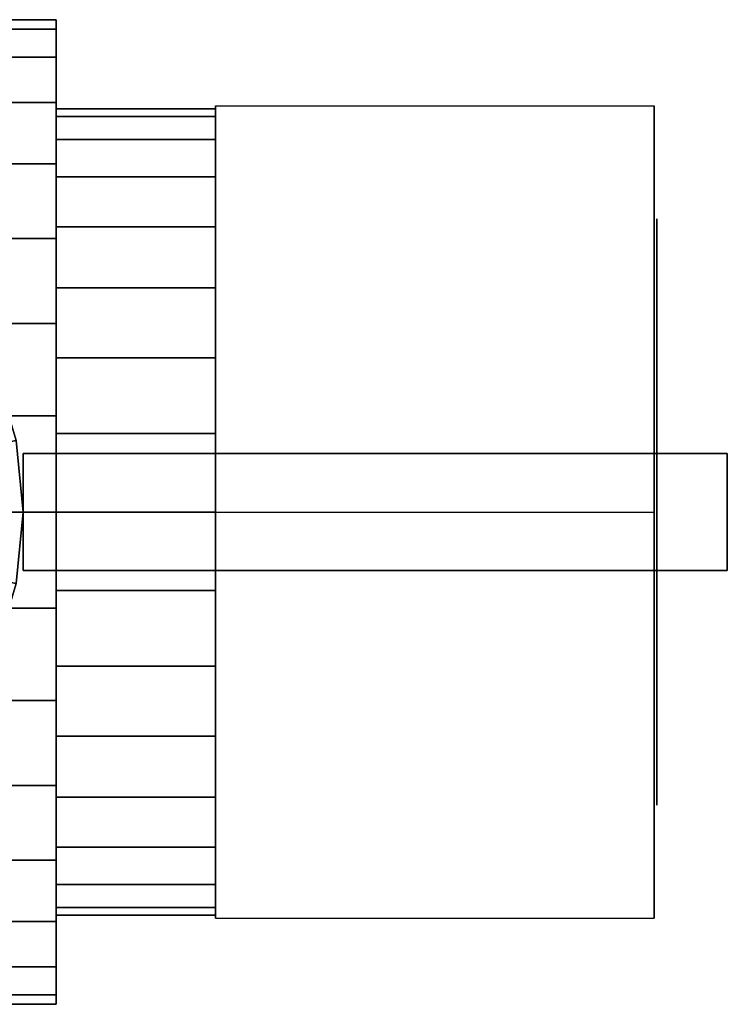
# Model space of a CAD drawing. Extents: x -36.5 to 36.5, y -21 to 21.
# Drawn here: x 12.4 to 36.5, y -16.8 to 16.8 of the extents above; entities that cross this region are included whole.
import ezdxf

# ---------------------------------------------------------------- set-up
doc = ezdxf.new("R2010")
doc.units = 0
doc.header["$LTSCALE"] = 50
doc.layers.get('0').update_dxf_attribs({"linetype": 'CONTINUOUS'})
doc.layers.add('GIACOMINI_R951_Q13_001', color=7, linetype='CONTINUOUS')

# ---------------------------------------------------------------- blocks, each defined once
blk = doc.blocks.new('QMODEL_faf64169_25e7_465d_b0be_acf3f5c9295a')
at = {"color": 31}
for points, invisible_edges in [([(34, 13.856406, -3), (19.04, 13.856406, -3), (19.04, 0, 5), (34, 0, 5)], 1), ([(34, 13.856406, -19), (19.04, 13.856406, -19), (19.04, 13.856406, -3), (34, 13.856406, -3)], 1), ([(34, 0, -27), (19.04, 0, -27), (19.04, 13.856406, -19), (34, 13.856406, -19)], 1), ([(19.04, 0, 5), (19.04, 13.856406, -3), (19.04, 13.856406, -19), (19.04, 0, -27)], 15), ([(34, 0, 5), (34, 13.856406, -3), (34, 13.856406, -19), (34, 0, -27)], 15), ([(34, -13.856406, -19), (19.04, -13.856406, -19), (19.04, 0, -27), (34, 0, -27)], 1), ([(34, 0, 5), (19.04, 0, 5), (19.04, -13.856406, -3), (34, -13.856406, -3)], 1), ([(19.04, 0, 5), (19.04, 0, -27), (19.04, -13.856406, -19), (19.04, -13.856406, -3)], 15), ([(34, 0, 5), (34, 0, -27), (34, -13.856406, -19), (34, -13.856406, -3)], 15), ([(34, -13.856406, -3), (19.04, -13.856406, -3), (19.04, -13.856406, -19), (34, -13.856406, -19)], 1)]:
    blk.add_3dface(points, dxfattribs=dict(at, invisible_edges=invisible_edges))
at = {"color": 7, "invisible_edges": 14}
for points in [[(34.1, 9.807853, -12.950903), (34.1, 10, -11), (34.1, 0, -11)], [(34.1, 10, -11), (34.1, 9.807853, -9.049097), (34.1, 0, -11)], [(34.1, 9.238795, -14.826834), (34.1, 9.807853, -12.950903), (34.1, 0, -11)], [(34.1, 9.807853, -9.049097), (34.1, 9.238795, -7.173166), (34.1, 0, -11)], [(34.1, 8.314696, -16.555702), (34.1, 9.238795, -14.826834), (34.1, 0, -11)], [(34.1, 9.238795, -7.173166), (34.1, 8.314696, -5.444298), (34.1, 0, -11)], [(34.1, 7.071068, -18.071068), (34.1, 8.314696, -16.555702), (34.1, 0, -11)], [(34.1, 8.314696, -5.444298), (34.1, 7.071068, -3.928932), (34.1, 0, -11)], [(34.1, 5.555702, -19.314696), (34.1, 7.071068, -18.071068), (34.1, 0, -11)], [(34.1, 7.071068, -3.928932), (34.1, 5.555702, -2.685304), (34.1, 0, -11)], [(34.1, 3.826834, -20.238795), (34.1, 5.555702, -19.314696), (34.1, 0, -11)], [(34.1, 5.555702, -2.685304), (34.1, 3.826834, -1.761205), (34.1, 0, -11)], [(34.1, 1.950903, -20.807853), (34.1, 3.826834, -20.238795), (34.1, 0, -11)], [(34.1, 3.826834, -1.761205), (34.1, 1.950903, -1.192147), (34.1, 0, -11)], [(34.1, 0, -21), (34.1, 1.950903, -20.807853), (34.1, 0, -11)], [(34.1, 1.950903, -1.192147), (34.1, 0, -1), (34.1, 0, -11)], [(34.1, 0, -1), (34.1, -1.950903, -1.192147), (34.1, 0, -11)], [(34.1, -1.950903, -1.192147), (34.1, -3.826834, -1.761205), (34.1, 0, -11)], [(34.1, -3.826834, -1.761205), (34.1, -5.555702, -2.685304), (34.1, 0, -11)], [(34.1, -5.555702, -2.685304), (34.1, -7.071068, -3.928932), (34.1, 0, -11)], [(34.1, -7.071068, -3.928932), (34.1, -8.314696, -5.444298), (34.1, 0, -11)], [(34.1, -8.314696, -5.444298), (34.1, -9.238795, -7.173166), (34.1, 0, -11)], [(34.1, -9.238795, -7.173166), (34.1, -9.807853, -9.049097), (34.1, 0, -11)], [(34.1, -9.807853, -9.049097), (34.1, -10, -11), (34.1, 0, -11)], [(34.1, -10, -11), (34.1, -9.807853, -12.950903), (34.1, 0, -11)], [(34.1, -9.807853, -12.950903), (34.1, -9.238795, -14.826834), (34.1, 0, -11)], [(34.1, -9.238795, -14.826834), (34.1, -8.314696, -16.555702), (34.1, 0, -11)], [(34.1, -8.314696, -16.555702), (34.1, -7.071068, -18.071068), (34.1, 0, -11)], [(34.1, -7.071068, -18.071068), (34.1, -5.555702, -19.314696), (34.1, 0, -11)], [(34.1, -5.555702, -19.314696), (34.1, -3.826834, -20.238795), (34.1, 0, -11)], [(34.1, -3.826834, -20.238795), (34.1, -1.950903, -20.807853), (34.1, 0, -11)], [(34.1, -1.950903, -20.807853), (34.1, 0, -21), (34.1, 0, -11)]]:
    blk.add_3dface(points, dxfattribs=at)
at = {"color": 1}
for points, invisible_edges in [([(11.48, 0, 29.08), (11.259416, 2.239637, 29.08), (12.240201, 2.434727, 29.08), (12.48, 0, 29.08)], 15), ([(36.500001, 2, 32), (12.48, 2, 32), (12.48, -2, 32), (36.500001, -2, 32)], 10), ([(36.500001, 2, 17.4), (36.500001, -2, 17.4), (12.48, -2, 17.4), (12.48, 2, 17.4)], 5), ([(36.500001, 2, 32), (36.500001, 2, 17.4), (12.48, 2, 17.4), (12.48, 2, 32)], 10), ([(12.48, 2, 32), (12.48, 2, 17.4), (12.48, -2, 17.4), (12.48, -2, 32)], 5), ([(36.500001, 2, 32), (36.500001, -2, 32), (36.500001, -2, 17.4), (36.500001, 2, 17.4)], 10), ([(11.259416, -2.239637, 29.08), (11.48, 0, 29.08), (12.48, 0, 29.08), (12.240201, -2.434727, 29.08)], 15), ([(36.500001, -2, 32), (12.48, -2, 32), (12.48, -2, 17.4), (36.500001, -2, 17.4)], 5)]:
    blk.add_3dface(points, dxfattribs=dict(at, invisible_edges=invisible_edges))
at = {"color": 31}
mesh = blk.add_polymesh((2, 32), dxfattribs=dict(at, n_close=True))
for k, corner in enumerate([(-4.079999, 0, 5.800001), (-4.079999, -3.277518, 5.477194), (-4.079999, -6.429082, 4.521177), (-4.079999, -9.333581, 2.96869), (-4.079999, -11.879395, 0.879395), (-4.079999, -13.96869, -1.666419), (-4.079999, -15.521177, -4.570918), (-4.079999, -16.477194, -7.722482), (-4.079999, -16.800001, -11), (-4.079999, -16.477194, -14.277518), (-4.079999, -15.521177, -17.429082), (-4.079999, -13.96869, -20.333581), (-4.079999, -11.879395, -22.879395), (-4.079999, -9.333581, -24.96869), (-4.079999, -6.429082, -26.521177), (-4.079999, -3.277518, -27.477194), (-4.079999, 0, -27.800001), (-4.079999, 3.277518, -27.477194), (-4.079999, 6.429082, -26.521177), (-4.079999, 9.333581, -24.96869), (-4.079999, 11.879395, -22.879395), (-4.079999, 13.96869, -20.333581), (-4.079999, 15.521177, -17.429082), (-4.079999, 16.477194, -14.277518), (-4.079999, 16.800001, -11), (-4.079999, 16.477194, -7.722482), (-4.079999, 15.521177, -4.570918), (-4.079999, 13.96869, -1.666419), (-4.079999, 11.879395, 0.879395), (-4.079999, 9.333581, 2.96869), (-4.079999, 6.429082, 4.521177), (-4.079999, 3.277518, 5.477194), (13.600001, 0, 5.800001), (13.600001, -3.277518, 5.477194), (13.600001, -6.429082, 4.521177), (13.600001, -9.333581, 2.96869), (13.600001, -11.879395, 0.879395), (13.600001, -13.96869, -1.666419), (13.600001, -15.521177, -4.570918), (13.600001, -16.477194, -7.722482), (13.600001, -16.800001, -11), (13.600001, -16.477194, -14.277518), (13.600001, -15.521177, -17.429082), (13.600001, -13.96869, -20.333581), (13.600001, -11.879395, -22.879395), (13.600001, -9.333581, -24.96869), (13.600001, -6.429082, -26.521177), (13.600001, -3.277518, -27.477194), (13.600001, 0, -27.800001), (13.600001, 3.277518, -27.477194), (13.600001, 6.429082, -26.521177), (13.600001, 9.333581, -24.96869), (13.600001, 11.879395, -22.879395), (13.600001, 13.96869, -20.333581), (13.600001, 15.521177, -17.429082), (13.600001, 16.477194, -14.277518), (13.600001, 16.800001, -11), (13.600001, 16.477194, -7.722482), (13.600001, 15.521177, -4.570918), (13.600001, 13.96869, -1.666419), (13.600001, 11.879395, 0.879395), (13.600001, 9.333581, 2.96869), (13.600001, 6.429082, 4.521177), (13.600001, 3.277518, 5.477194)]):
    mesh.set_mesh_vertex(divmod(k, 32), corner)
mesh = blk.add_polymesh((2, 32), dxfattribs=dict(at, n_close=True))
for k, corner in enumerate([(13.600001, 0, -11), (13.600001, 0, -11), (13.600001, 0, -11), (13.600001, 0, -11), (13.600001, 0, -11), (13.600001, 0, -11), (13.600001, 0, -11), (13.600001, 0, -11), (13.600001, 0, -11), (13.600001, 0, -11), (13.600001, 0, -11), (13.600001, 0, -11), (13.600001, 0, -11), (13.600001, 0, -11), (13.600001, 0, -11), (13.600001, 0, -11), (13.600001, 0, -11), (13.600001, 0, -11), (13.600001, 0, -11), (13.600001, 0, -11), (13.600001, 0, -11), (13.600001, 0, -11), (13.600001, 0, -11), (13.600001, 0, -11), (13.600001, 0, -11), (13.600001, 0, -11), (13.600001, 0, -11), (13.600001, 0, -11), (13.600001, 0, -11), (13.600001, 0, -11), (13.600001, 0, -11), (13.600001, 0, -11), (13.600001, 0, 5.800001), (13.600001, -3.277518, 5.477194), (13.600001, -6.429082, 4.521177), (13.600001, -9.333581, 2.96869), (13.600001, -11.879395, 0.879395), (13.600001, -13.96869, -1.666419), (13.600001, -15.521177, -4.570918), (13.600001, -16.477194, -7.722482), (13.600001, -16.800001, -11), (13.600001, -16.477194, -14.277518), (13.600001, -15.521177, -17.429082), (13.600001, -13.96869, -20.333581), (13.600001, -11.879395, -22.879395), (13.600001, -9.333581, -24.96869), (13.600001, -6.429082, -26.521177), (13.600001, -3.277518, -27.477194), (13.600001, 0, -27.800001), (13.600001, 3.277518, -27.477194), (13.600001, 6.429082, -26.521177), (13.600001, 9.333581, -24.96869), (13.600001, 11.879395, -22.879395), (13.600001, 13.96869, -20.333581), (13.600001, 15.521177, -17.429082), (13.600001, 16.477194, -14.277518), (13.600001, 16.800001, -11), (13.600001, 16.477194, -7.722482), (13.600001, 15.521177, -4.570918), (13.600001, 13.96869, -1.666419), (13.600001, 11.879395, 0.879395), (13.600001, 9.333581, 2.96869), (13.600001, 6.429082, 4.521177), (13.600001, 3.277518, 5.477194)]):
    mesh.set_mesh_vertex(divmod(k, 32), corner)
mesh = blk.add_polymesh((2, 32), dxfattribs=dict(at, n_close=True))
for k, corner in enumerate([(13.600001, 0, 2.76), (13.600001, -2.684443, 2.495606), (13.600001, -5.265724, 1.712583), (13.600001, -7.644647, 0.441022), (13.600001, -9.729789, -1.270211), (13.600001, -11.441022, -3.355353), (13.600001, -12.712583, -5.734276), (13.600001, -13.495606, -8.315557), (13.600001, -13.76, -11), (13.600001, -13.495606, -13.684443), (13.600001, -12.712583, -16.265724), (13.600001, -11.441022, -18.644647), (13.600001, -9.729789, -20.729789), (13.600001, -7.644647, -22.441022), (13.600001, -5.265724, -23.712583), (13.600001, -2.684443, -24.495606), (13.600001, 0, -24.76), (13.600001, 2.684443, -24.495606), (13.600001, 5.265724, -23.712583), (13.600001, 7.644647, -22.441022), (13.600001, 9.729789, -20.729789), (13.600001, 11.441022, -18.644647), (13.600001, 12.712583, -16.265724), (13.600001, 13.495606, -13.684443), (13.600001, 13.76, -11), (13.600001, 13.495606, -8.315557), (13.600001, 12.712583, -5.734276), (13.600001, 11.441022, -3.355353), (13.600001, 9.729789, -1.270211), (13.600001, 7.644647, 0.441022), (13.600001, 5.265724, 1.712583), (13.600001, 2.684443, 2.495606), (19.04, 0, 2.76), (19.04, -2.684443, 2.495606), (19.04, -5.265724, 1.712583), (19.04, -7.644647, 0.441022), (19.04, -9.729789, -1.270211), (19.04, -11.441022, -3.355353), (19.04, -12.712583, -5.734276), (19.04, -13.495606, -8.315557), (19.04, -13.76, -11), (19.04, -13.495606, -13.684443), (19.04, -12.712583, -16.265724), (19.04, -11.441022, -18.644647), (19.04, -9.729789, -20.729789), (19.04, -7.644647, -22.441022), (19.04, -5.265724, -23.712583), (19.04, -2.684443, -24.495606), (19.04, 0, -24.76), (19.04, 2.684443, -24.495606), (19.04, 5.265724, -23.712583), (19.04, 7.644647, -22.441022), (19.04, 9.729789, -20.729789), (19.04, 11.441022, -18.644647), (19.04, 12.712583, -16.265724), (19.04, 13.495606, -13.684443), (19.04, 13.76, -11), (19.04, 13.495606, -8.315557), (19.04, 12.712583, -5.734276), (19.04, 11.441022, -3.355353), (19.04, 9.729789, -1.270211), (19.04, 7.644647, 0.441022), (19.04, 5.265724, 1.712583), (19.04, 2.684443, 2.495606)]):
    mesh.set_mesh_vertex(divmod(k, 32), corner)
mesh = blk.add_polymesh((2, 32), dxfattribs=dict(at, n_close=True))
for k, corner in enumerate([(13.600001, 0, -11), (13.600001, 0, -11), (13.600001, 0, -11), (13.600001, 0, -11), (13.600001, 0, -11), (13.600001, 0, -11), (13.600001, 0, -11), (13.600001, 0, -11), (13.600001, 0, -11), (13.600001, 0, -11), (13.600001, 0, -11), (13.600001, 0, -11), (13.600001, 0, -11), (13.600001, 0, -11), (13.600001, 0, -11), (13.600001, 0, -11), (13.600001, 0, -11), (13.600001, 0, -11), (13.600001, 0, -11), (13.600001, 0, -11), (13.600001, 0, -11), (13.600001, 0, -11), (13.600001, 0, -11), (13.600001, 0, -11), (13.600001, 0, -11), (13.600001, 0, -11), (13.600001, 0, -11), (13.600001, 0, -11), (13.600001, 0, -11), (13.600001, 0, -11), (13.600001, 0, -11), (13.600001, 0, -11), (13.600001, 0, 2.76), (13.600001, -2.684443, 2.495606), (13.600001, -5.265724, 1.712583), (13.600001, -7.644647, 0.441022), (13.600001, -9.729789, -1.270211), (13.600001, -11.441022, -3.355353), (13.600001, -12.712583, -5.734276), (13.600001, -13.495606, -8.315557), (13.600001, -13.76, -11), (13.600001, -13.495606, -13.684443), (13.600001, -12.712583, -16.265724), (13.600001, -11.441022, -18.644647), (13.600001, -9.729789, -20.729789), (13.600001, -7.644647, -22.441022), (13.600001, -5.265724, -23.712583), (13.600001, -2.684443, -24.495606), (13.600001, 0, -24.76), (13.600001, 2.684443, -24.495606), (13.600001, 5.265724, -23.712583), (13.600001, 7.644647, -22.441022), (13.600001, 9.729789, -20.729789), (13.600001, 11.441022, -18.644647), (13.600001, 12.712583, -16.265724), (13.600001, 13.495606, -13.684443), (13.600001, 13.76, -11), (13.600001, 13.495606, -8.315557), (13.600001, 12.712583, -5.734276), (13.600001, 11.441022, -3.355353), (13.600001, 9.729789, -1.270211), (13.600001, 7.644647, 0.441022), (13.600001, 5.265724, 1.712583), (13.600001, 2.684443, 2.495606)]):
    mesh.set_mesh_vertex(divmod(k, 32), corner)
mesh = blk.add_polymesh((2, 32), dxfattribs=dict(at, n_close=True))
for k, corner in enumerate([(19.04, 0, -11), (19.04, 0, -11), (19.04, 0, -11), (19.04, 0, -11), (19.04, 0, -11), (19.04, 0, -11), (19.04, 0, -11), (19.04, 0, -11), (19.04, 0, -11), (19.04, 0, -11), (19.04, 0, -11), (19.04, 0, -11), (19.04, 0, -11), (19.04, 0, -11), (19.04, 0, -11), (19.04, 0, -11), (19.04, 0, -11), (19.04, 0, -11), (19.04, 0, -11), (19.04, 0, -11), (19.04, 0, -11), (19.04, 0, -11), (19.04, 0, -11), (19.04, 0, -11), (19.04, 0, -11), (19.04, 0, -11), (19.04, 0, -11), (19.04, 0, -11), (19.04, 0, -11), (19.04, 0, -11), (19.04, 0, -11), (19.04, 0, -11), (19.04, 0, 2.76), (19.04, -2.684443, 2.495606), (19.04, -5.265724, 1.712583), (19.04, -7.644647, 0.441022), (19.04, -9.729789, -1.270211), (19.04, -11.441022, -3.355353), (19.04, -12.712583, -5.734276), (19.04, -13.495606, -8.315557), (19.04, -13.76, -11), (19.04, -13.495606, -13.684443), (19.04, -12.712583, -16.265724), (19.04, -11.441022, -18.644647), (19.04, -9.729789, -20.729789), (19.04, -7.644647, -22.441022), (19.04, -5.265724, -23.712583), (19.04, -2.684443, -24.495606), (19.04, 0, -24.76), (19.04, 2.684443, -24.495606), (19.04, 5.265724, -23.712583), (19.04, 7.644647, -22.441022), (19.04, 9.729789, -20.729789), (19.04, 11.441022, -18.644647), (19.04, 12.712583, -16.265724), (19.04, 13.495606, -13.684443), (19.04, 13.76, -11), (19.04, 13.495606, -8.315557), (19.04, 12.712583, -5.734276), (19.04, 11.441022, -3.355353), (19.04, 9.729789, -1.270211), (19.04, 7.644647, 0.441022), (19.04, 5.265724, 1.712583), (19.04, 2.684443, 2.495606)]):
    mesh.set_mesh_vertex(divmod(k, 32), corner)
at = {"color": 1}
mesh = blk.add_polymesh((2, 32), dxfattribs=dict(at, n_close=True))
for k, corner in enumerate([(-12.48, 0, 17.4), (-12.240201, -2.434727, 17.4), (-11.530017, -4.775889, 17.4), (-10.376741, -6.933517, 17.4), (-8.824693, -8.824693, 17.4), (-6.933517, -10.376741, 17.4), (-4.775889, -11.530017, 17.4), (-2.434727, -12.240201, 17.4), (0, -12.48, 17.4), (2.434727, -12.240201, 17.4), (4.775889, -11.530017, 17.4), (6.933517, -10.376741, 17.4), (8.824693, -8.824693, 17.4), (10.376741, -6.933517, 17.4), (11.530017, -4.775889, 17.4), (12.240201, -2.434727, 17.4), (12.48, 0, 17.4), (12.240201, 2.434727, 17.4), (11.530017, 4.775889, 17.4), (10.376741, 6.933517, 17.4), (8.824693, 8.824693, 17.4), (6.933517, 10.376741, 17.4), (4.775889, 11.530017, 17.4), (2.434727, 12.240201, 17.4), (0, 12.48, 17.4), (-2.434727, 12.240201, 17.4), (-4.775889, 11.530017, 17.4), (-6.933517, 10.376741, 17.4), (-8.824693, 8.824693, 17.4), (-10.376741, 6.933517, 17.4), (-11.530017, 4.775889, 17.4), (-12.240201, 2.434727, 17.4), (-12.48, 0, 29.08), (-12.240201, -2.434727, 29.08), (-11.530017, -4.775889, 29.08), (-10.376741, -6.933517, 29.08), (-8.824693, -8.824693, 29.08), (-6.933517, -10.376741, 29.08), (-4.775889, -11.530017, 29.08), (-2.434727, -12.240201, 29.08), (0, -12.48, 29.08), (2.434727, -12.240201, 29.08), (4.775889, -11.530017, 29.08), (6.933517, -10.376741, 29.08), (8.824693, -8.824693, 29.08), (10.376741, -6.933517, 29.08), (11.530017, -4.775889, 29.08), (12.240201, -2.434727, 29.08), (12.48, 0, 29.08), (12.240201, 2.434727, 29.08), (11.530017, 4.775889, 29.08), (10.376741, 6.933517, 29.08), (8.824693, 8.824693, 29.08), (6.933517, 10.376741, 29.08), (4.775889, 11.530017, 29.08), (2.434727, 12.240201, 29.08), (0, 12.48, 29.08), (-2.434727, 12.240201, 29.08), (-4.775889, 11.530017, 29.08), (-6.933517, 10.376741, 29.08), (-8.824693, 8.824693, 29.08), (-10.376741, 6.933517, 29.08), (-11.530017, 4.775889, 29.08), (-12.240201, 2.434727, 29.08)]):
    mesh.set_mesh_vertex(divmod(k, 32), corner)
mesh = blk.add_polymesh((2, 32), dxfattribs=dict(at, n_close=True))
for k, corner in enumerate([(0, 0, 17.4), (0, 0, 17.4), (0, 0, 17.4), (0, 0, 17.4), (0, 0, 17.4), (0, 0, 17.4), (0, 0, 17.4), (0, 0, 17.4), (0, 0, 17.4), (0, 0, 17.4), (0, 0, 17.4), (0, 0, 17.4), (0, 0, 17.4), (0, 0, 17.4), (0, 0, 17.4), (0, 0, 17.4), (0, 0, 17.4), (0, 0, 17.4), (0, 0, 17.4), (0, 0, 17.4), (0, 0, 17.4), (0, 0, 17.4), (0, 0, 17.4), (0, 0, 17.4), (0, 0, 17.4), (0, 0, 17.4), (0, 0, 17.4), (0, 0, 17.4), (0, 0, 17.4), (0, 0, 17.4), (0, 0, 17.4), (0, 0, 17.4), (-12.48, 0, 17.4), (-12.240201, -2.434727, 17.4), (-11.530017, -4.775889, 17.4), (-10.376741, -6.933517, 17.4), (-8.824693, -8.824693, 17.4), (-6.933517, -10.376741, 17.4), (-4.775889, -11.530017, 17.4), (-2.434727, -12.240201, 17.4), (0, -12.48, 17.4), (2.434727, -12.240201, 17.4), (4.775889, -11.530017, 17.4), (6.933517, -10.376741, 17.4), (8.824693, -8.824693, 17.4), (10.376741, -6.933517, 17.4), (11.530017, -4.775889, 17.4), (12.240201, -2.434727, 17.4), (12.48, 0, 17.4), (12.240201, 2.434727, 17.4), (11.530017, 4.775889, 17.4), (10.376741, 6.933517, 17.4), (8.824693, 8.824693, 17.4), (6.933517, 10.376741, 17.4), (4.775889, 11.530017, 17.4), (2.434727, 12.240201, 17.4), (0, 12.48, 17.4), (-2.434727, 12.240201, 17.4), (-4.775889, 11.530017, 17.4), (-6.933517, 10.376741, 17.4), (-8.824693, 8.824693, 17.4), (-10.376741, 6.933517, 17.4), (-11.530017, 4.775889, 17.4), (-12.240201, 2.434727, 17.4)]):
    mesh.set_mesh_vertex(divmod(k, 32), corner)

msp = doc.modelspace()

# ---------------------------------------------------------------- block references
at = {"layer": 'GIACOMINI_R951_Q13_001'}
msp.add_blockref('QMODEL_faf64169_25e7_465d_b0be_acf3f5c9295a', (0, 0), dxfattribs=at)

doc.saveas('drawing.dxf')
